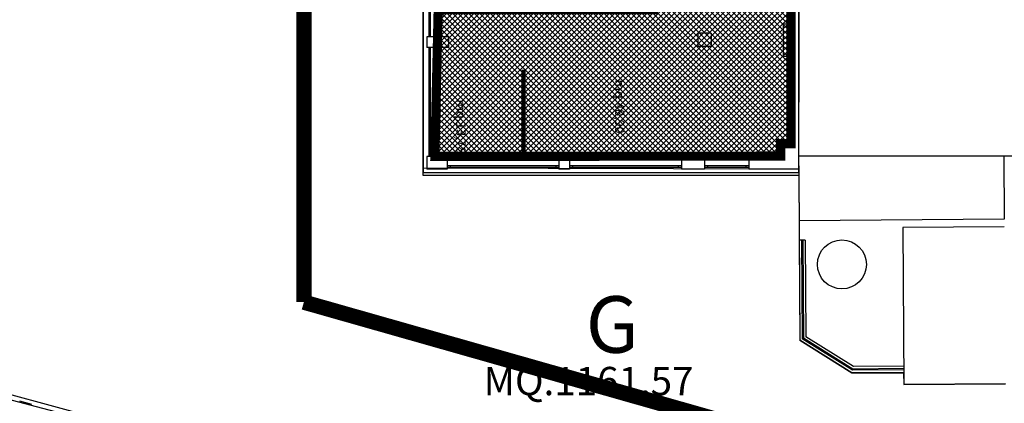
# Model space of a CAD drawing. Units: millimetres. Extents: x 1444 to 1516, y 595 to 888.
# Drawn here: x 1460 to 1464, y 873 to 875 of the extents above; entities that cross this region are included whole.
import ezdxf

# ---------------------------------------------------------------- set-up
doc = ezdxf.new("R2010")
doc.units = ezdxf.units.MM
doc.linetypes.add('BL2B_R$0$DOT', pattern=[0.25, 0, -0.25])
doc.linetypes.add('Bl3_sem$0$DASHED', pattern=[0.75, 0.5, -0.25])
for name, color, linetype in [('BL1_R$0$MURI', 7, 'Continuous'), ('BL2B_R$0$AREA CALDA', 1, 'Continuous'), ('BL2B_R$0$FINI', 1, 'Continuous'), ('BL2B_R$0$MURI', 7, 'Continuous'), ('BL2B_R$0$SANITARI', 3, 'Continuous'), ('BL2B_R$0$SUPERFICI', 5, 'Continuous'), ('PLANIM$0$BLOCCO1-CONT', 1, 'Continuous'), ('Planim$0$CONTORNI', 1, 'Continuous'), ('Planim$0$PLAN', 1, 'Continuous'), ('Planim$0$PROIEZIONE-SCOMPARSA', 1, 'Continuous'), ('PLANIM-AREE CORTILI', 5, 'Continuous')]:
    doc.layers.add(name, color=color, linetype=linetype)
doc.styles.add('BL2B_R$0$ROMANS', font='romans.shx')
doc.styles.get("Standard").update_dxf_attribs({"font": 'ARIAL.TTF'})

# ---------------------------------------------------------------- blocks, each defined once
blk = doc.blocks.new('BL2B_R$0$6')
at = {"layer": 'BL2B_R$0$SANITARI', "color": 3}
for p, q in [((0, 0), (0.1, -0.7)), ((0.1, 0), (0, 0)), ((0, 0), (0, -0.7)), ((0.1, 0), (0.1, -0.7)), ((0, -0.7), (0.1, -0.7))]:
    blk.add_line(p, q, dxfattribs=at)

msp = doc.modelspace()

# ---------------------------------------------------------------- hatches: boundary and pattern name
at = {"layer": 'BL2B_R$0$AREA CALDA', "linetype": 'Continuous'}
h = msp.add_hatch(dxfattribs=at)
h.set_pattern_fill('ANSI37', color=253, scale=0.125, angle=-90, style=0)
h.set_pattern_definition([(315, (1425.474163, 885.689403), (0.0110485435, 0.0110485435), []), (45, (1425.474163, 885.689403), (-0.0110485435, 0.0110485435), [])])
h.paths.add_polyline_path([(1462.90372, 874.11344), (1461.49835, 874.1122), (1461.51196, 874.7097), (1462.3896, 874.7097), (1462.3896, 875.22305), (1462.73829, 875.22305), (1462.73829, 875.08278), (1462.95144, 875.08278), (1462.95144, 874.16424), (1462.9092, 874.16424), (1462.9092, 874.11345)])

# ---------------------------------------------------------------- linework, layer by layer
at = {"color": 10, "linetype": 'Bl3_sem$0$DASHED', "const_width": 0.0625}
for points in [[(1460.96375, 873.51782), (1460.96375, 884.86341)], [(1460.96375, 873.51782), (1463.61142, 872.76565)]]:
    msp.add_lwpolyline(points, dxfattribs=at)
at = {"layer": 'BL1_R$0$MURI', "color": 253}
msp.add_line((1459.80333, 873.11516), (1459.85287, 873.10202), dxfattribs=at)
at = {"layer": 'BL2B_R$0$AREA CALDA', "color": 253, "linetype": 'Continuous', "const_width": 0.0375}
msp.add_lwpolyline([(1462.90372, 874.11344), (1461.49835, 874.1122), (1461.51196, 874.7097), (1462.3896, 874.7097), (1462.3896, 875.22305), (1462.73829, 875.22305), (1462.73829, 875.08278), (1462.95144, 875.08278), (1462.95144, 874.16424), (1462.9092, 874.16424), (1462.9092, 874.11345), (1462.90372, 874.11344)], dxfattribs=at)
at = {"layer": 'BL2B_R$0$FINI', "color": 253}
for p, q in [((1461.45085, 878.4347), (1461.45085, 874.0447)), ((1461.47335, 875.05595), (1461.47335, 874.5997)), ((1461.4796, 875.05595), (1461.4796, 874.5997)), ((1461.50835, 875.05595), (1461.50835, 874.5997)), ((1461.4796, 874.6122), (1461.47335, 874.6122)), ((1461.47335, 874.55595), (1461.47335, 874.1122)), ((1461.4796, 874.54345), (1461.47335, 874.54345)), ((1461.4796, 874.55595), (1461.4796, 874.1122)), ((1461.49835, 874.55595), (1461.49835, 874.1122)), ((1461.85308, 874.46298), (1461.85308, 874.0997)), ((1461.86558, 874.46298), (1461.85308, 874.46298)), ((1461.86558, 874.46298), (1461.86558, 874.0997)), ((1461.85683, 874.45923), (1461.85683, 874.0997)), ((1461.86183, 874.45923), (1461.85683, 874.45923)), ((1461.86183, 874.45923), (1461.86183, 874.0997)), ((1461.4796, 874.4122), (1461.47335, 874.4122)), ((1461.4796, 874.3997), (1461.47335, 874.3997)), ((1461.4796, 874.26845), (1461.47335, 874.26845)), ((1461.4796, 874.25595), (1461.47335, 874.25595)), ((1461.4796, 874.1247), (1461.47335, 874.1247)), ((1462.0046, 874.07345), (1461.54835, 874.07345)), ((1462.0046, 874.0672), (1461.54835, 874.0672)), ((1461.56085, 874.07345), (1461.56085, 874.0672)), ((1461.99163, 874.07345), (1461.99163, 874.0672)), ((1462.5046, 874.07345), (1462.04835, 874.07345)), ((1462.5046, 874.0672), (1462.04835, 874.0672)), ((1462.06038, 874.07345), (1462.06038, 874.0672)), ((1462.49163, 874.07345), (1462.49163, 874.0672)), ((1462.5046, 874.07345), (1462.5046, 874.0672)), ((1462.7796, 874.07345), (1462.59835, 874.07345)), ((1462.7796, 874.0672), (1462.59835, 874.0672)), ((1462.9821, 874.0447), (1461.45085, 874.0447)), ((1462.9821, 874.0597), (1462.9821, 874.0447))]:
    msp.add_line(p, q, dxfattribs=at)
at = {"layer": 'BL2B_R$0$FINI', "color": 253, "linetype": 'Continuous'}
for p, q in [((1462.0046, 874.0997), (1461.54835, 874.0997)), ((1462.5046, 874.0997), (1462.04835, 874.0997)), ((1462.7796, 874.0997), (1462.59835, 874.0997)), ((1462.61085, 874.07345), (1462.61085, 874.0672)), ((1462.7671, 874.07345), (1462.7671, 874.0672))]:
    msp.add_line(p, q, dxfattribs=at)
at = {"layer": 'BL2B_R$0$MURI', "color": 253}
for p, q in [((1462.9821, 875.6072), (1462.9821, 874.65095)), ((1462.9821, 874.65095), (1462.9821, 874.5197)), ((1461.5546, 874.5997), (1461.46585, 874.5997)), ((1461.46585, 874.5997), (1461.46585, 874.55595)), ((1461.5546, 874.5997), (1461.5546, 874.55595)), ((1461.5546, 874.55595), (1461.46585, 874.55595)), ((1462.9171, 874.1647), (1462.9171, 874.11345)), ((1462.9821, 874.1647), (1462.9821, 874.0597)), ((1461.46585, 874.1122), (1461.46585, 874.0597)), ((1461.54835, 874.1122), (1461.46585, 874.1122)), ((1461.54835, 874.1122), (1461.54835, 874.0597)), ((1462.04835, 874.1122), (1462.0046, 874.1122)), ((1462.0046, 874.1122), (1462.0046, 874.0597)), ((1462.04835, 874.1122), (1462.04835, 874.0597)), ((1462.59835, 874.1122), (1462.5046, 874.1122)), ((1462.5046, 874.1122), (1462.5046, 874.0597)), ((1462.59835, 874.1122), (1462.59835, 874.0597)), ((1462.7796, 874.10095), (1462.7796, 874.0597)), ((1461.54835, 874.0597), (1461.46585, 874.0597)), ((1462.04835, 874.0597), (1462.0046, 874.0597)), ((1462.59835, 874.0597), (1462.5046, 874.0597)), ((1462.9821, 874.0597), (1462.7796, 874.0597))]:
    msp.add_line(p, q, dxfattribs=at)
at = {"layer": 'BL2B_R$0$MURI', "color": 253, "linetype": 'Continuous'}
for p, q in [((1462.95335, 875.02345), (1462.95335, 874.65095)), ((1462.9196, 874.65095), (1462.9196, 874.5197)), ((1462.95335, 874.65095), (1462.9196, 874.65095)), ((1462.62585, 874.6147), (1462.57085, 874.6147)), ((1462.57085, 874.6147), (1462.57085, 874.5597)), ((1462.62585, 874.6147), (1462.62585, 874.5597)), ((1462.62585, 874.5597), (1462.57085, 874.5597)), ((1462.95335, 874.5197), (1462.9196, 874.5197)), ((1462.95335, 874.5197), (1462.95335, 874.1647)), ((1462.9821, 874.5197), (1462.9821, 874.1647)), ((1462.95335, 874.1647), (1462.9171, 874.1647)), ((1462.9821, 874.1647), (1462.9821, 874.0897)), ((1462.7796, 874.11345), (1462.7796, 874.0897)), ((1462.9171, 874.11345), (1462.7796, 874.11345))]:
    msp.add_line(p, q, dxfattribs=at)
at = {"layer": 'BL2B_R$0$SANITARI', "color": 253, "linetype": 'BL2B_R$0$DOT'}
for p, q in [((1461.50592, 874.37077), (1461.51842, 874.28327)), ((1461.51842, 874.37077), (1461.50592, 874.37077)), ((1461.50592, 874.37077), (1461.50592, 874.28327)), ((1461.51842, 874.37077), (1461.51842, 874.28327)), ((1461.50592, 874.28327), (1461.51842, 874.28327))]:
    msp.add_line(p, q, dxfattribs=at)
at = {"layer": 'PLANIM$0$BLOCCO1-CONT', "color": 253}
msp.add_lwpolyline([(1453.86061, 871.85401), (1455.80306, 871.85401), (1456.81968, 871.85401), (1457.40655, 871.85407), (1462.85006, 870.41809), (1463.11965, 871.43409), (1463.65854, 871.29116), (1463.76237, 871.68262), (1463.40716, 871.77683), (1463.50205, 872.13459), (1458.28705, 873.50838), (1458.28561, 875.45788), (1456.36035, 875.45788), (1456.36035, 873.68088), (1453.24619, 873.68088), (1453.24619, 874.10082), (1452.80869, 874.10082), (1452.80869, 873.69707), (1452.19091, 873.69743), (1451.60206, 873.69778), (1451.60204, 871.85401), (1453.82683, 871.85401)], close=True, dxfattribs=at)
at = {"layer": 'Planim$0$CONTORNI', "color": 253, "linetype": 'Continuous'}
msp.add_lwpolyline([(1462.6679, 886.58879), (1462.9854, 886.58779), (1462.96957, 881.57407), (1463.00582, 881.57395), (1462.98703, 875.62219), (1462.98214, 874.0747), (1462.9821, 874.0597), (1461.45085, 874.06453), (1461.46471, 878.45451), (1461.81409, 878.45341), (1461.81762, 879.5734), (1461.53575, 879.57429), (1461.5384, 880.41358), (1461.82027, 880.41269), (1461.82465, 881.80018), (1462.65901, 881.7938), (1462.66761, 884.51753)], close=True, dxfattribs=at)
at = {"layer": 'Planim$0$PLAN', "color": 253}
msp.add_line((1464.11401, 874.11368), (1462.98465, 874.11368), dxfattribs=at)
at = {"layer": 'Planim$0$PROIEZIONE-SCOMPARSA', "color": 253}
for p, q in [((1462.98249, 874.14982), (1462.98451, 873.84983)), ((1463.82026, 874.11368), (1463.82199, 873.85546)), ((1463.82199, 873.85546), (1462.98451, 873.84983)), ((1463.82219, 873.82546), (1463.40845, 873.82268)), ((1463.40845, 873.82268), (1463.41277, 873.18144)), ((1463.01005, 873.77), (1462.98505, 873.76983)), ((1462.98505, 873.76983), (1462.98779, 873.36228)), ((1462.99505, 873.7699), (1462.99775, 873.36785)), ((1463.00005, 873.76993), (1463.00274, 873.37064)), ((1463.01005, 873.77), (1463.0127, 873.37621)), ((1463.19994, 873.23001), (1462.98779, 873.36228)), ((1463.20277, 873.24003), (1462.99775, 873.36785)), ((1463.20418, 873.24504), (1463.00274, 873.37064)), ((1463.20701, 873.25506), (1463.0127, 873.37621)), ((1463.41243, 873.23144), (1463.19994, 873.23001)), ((1463.41236, 873.24144), (1463.20277, 873.24003)), ((1463.41233, 873.24644), (1463.20418, 873.24504)), ((1463.41226, 873.25644), (1463.20701, 873.25506)), ((1463.82651, 873.18423), (1463.41277, 873.18144))]:
    msp.add_line(p, q, dxfattribs=at)
msp.add_circle((1463.15956, 873.67178), 0.1, dxfattribs=at)
at = {"layer": 'PLANIM-AREE CORTILI', "color": 253}
for p, q in [((1461.44881, 875.45718), (1461.44881, 874.0356)), ((1461.44881, 874.0356), (1462.98326, 874.03541)), ((1462.98326, 874.03541), (1462.98779, 873.36228)), ((1463.50205, 872.13459), (1458.2994, 873.53447)), ((1462.98779, 873.36228), (1463.19994, 873.23001)), ((1463.19994, 873.23001), (1463.4114, 873.23001)), ((1463.4114, 873.23001), (1463.41277, 873.18144)), ((1463.41277, 873.18144), (1463.82651, 873.18423))]:
    msp.add_line(p, q, dxfattribs=at)

# ---------------------------------------------------------------- block references
at = {"layer": 'BL2B_R$0$SANITARI', "color": 253, "linetype": 'Continuous', "xscale": 0.125, "yscale": 0.125, "zscale": 0.125, "rotation": 270}
for p in [(1461.69728, 874.11601), (1462.73122, 874.11601)]:
    msp.add_blockref('BL2B_R$0$6', p, dxfattribs=at)

# ---------------------------------------------------------------- texts
at = {"layer": 'BL2B_R$0$SUPERFICI', "color": 253, "linetype": 'Continuous', "style": 'BL2B_R$0$ROMANS'}
for s, p in [('mq.48,90', (1462.23366, 874.42632)), ('mq.13,78', (1461.58654, 874.34469))]:
    msp.add_text(s, height=0.0375, rotation=270, dxfattribs=at).set_placement(p)
at = {"layer": 'PLANIM-AREE CORTILI', "color": 253}
for s, height, p in [('G', 0.23075, (1462.1139, 873.31123)), ('MQ.1161,57', 0.115377, (1461.69739, 873.13827))]:
    msp.add_text(s, height=height, dxfattribs=at).set_placement(p)

doc.saveas('drawing.dxf')
